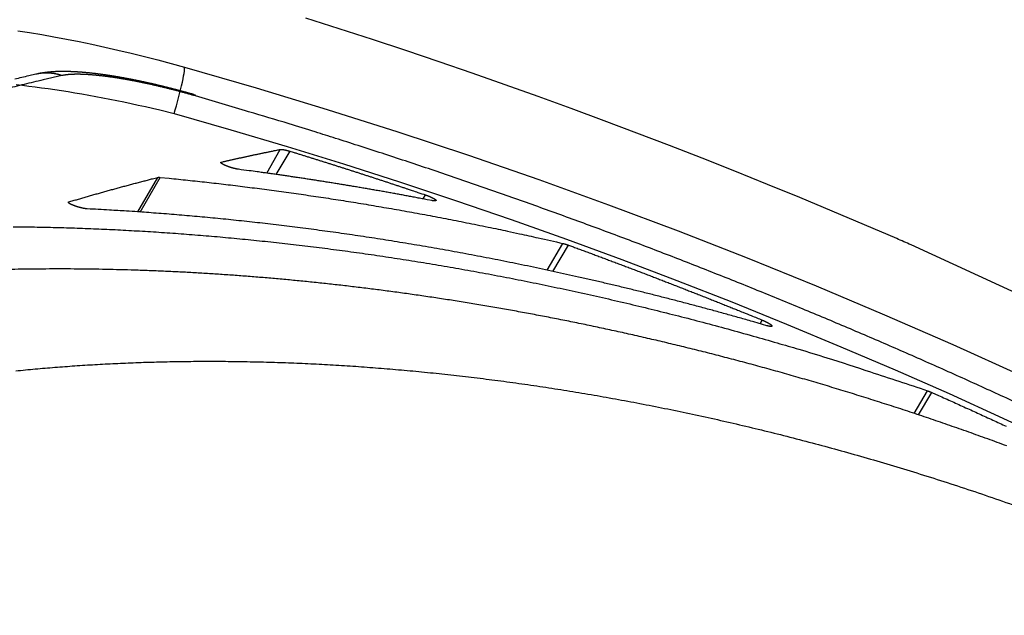
# Model space of a CAD drawing. Extents: x 403 to 503, y 484 to 637.
# Drawn here: x 419 to 423, y 523 to 525 of the extents above; entities that cross this region are included whole.
import ezdxf

# ---------------------------------------------------------------- set-up
doc = ezdxf.new("R2010")
doc.units = 0
doc.header["$MEASUREMENT"] = 0
for name, color, linetype in [('1', 4, 'Continuous'), ('204', 7, 'Continuous'), ('SPA', 2, 'Continuous')]:
    doc.layers.add(name, color=color, linetype=linetype)

# ---------------------------------------------------------------- blocks, each defined once
blk = doc.blocks.new('69')
at = {"layer": '204', "color": 4, "linetype": 'Continuous'}
for p, q in [((-3.0141, 4.8357), (-2.9632, 4.9246)), ((-2.9277, 4.9183), (-2.9795, 4.8309)), ((-3.1857, 4.8742), (-3.184, 4.8772)), ((-3.4974, 4.6901), (-3.4233, 4.8196)), ((-3.4898, 4.6896), (-3.4148, 4.8198)), ((-2.4266, 4.7387), (-2.4177, 4.7537)), ((-3.7586, 4.7249), (-3.7571, 4.7275)), ((-1.9615, 4.4713), (-1.9032, 4.5718)), ((-1.94, 4.4667), (-1.8817, 4.5652)), ((-1.1627, 4.27), (-1.1545, 4.2837)), ((-0.5844, 3.9331), (-0.5346, 4.0185)), ((-0.5683, 3.9278), (-0.5183, 4.012))]:
    blk.add_line(p, q, dxfattribs=at)
for points in [[(-3.2828, 5.1292), (-3.2866, 5.1303, 0.00024), (-3.2903, 5.1314, 0.000219), (-3.294, 5.1325, 0.000239), (-3.2978, 5.1335, 0.000306), (-3.3015, 5.1346, 0.00033), (-3.3053, 5.1356, 0.000315), (-3.309, 5.1367, 0.000311), (-3.3127, 5.1377, 0.000315), (-3.3165, 5.1388, 0.000315), (-3.3202, 5.1398, 0.000311), (-3.3239, 5.1408, 0.00031), (-3.3276, 5.1418, 0.000312), (-3.3314, 5.1429, 0.000314), (-3.3351, 5.1439, 0.000315), (-3.3388, 5.1449, 0.000316), (-3.3425, 5.1459, 0.000318), (-3.3462, 5.1469, 0.000319), (-3.35, 5.1478, 0.00032), (-3.3537, 5.1488, 0.000319), (-3.3574, 5.1498, 0.000317), (-3.3611, 5.1508, 0.000316), (-3.3648, 5.1517, 0.000315), (-3.3685, 5.1527, 0.000315), (-3.3722, 5.1536, 0.000317), (-3.3759, 5.1546, 0.000319), (-3.3796, 5.1555, 0.00032), (-3.3833, 5.1565, 0.000322), (-3.387, 5.1574, 0.000324), (-3.3906, 5.1583, 0.000325), (-3.3943, 5.1592, 0.000327), (-3.398, 5.1601, 0.000329), (-3.4017, 5.161, 0.000331), (-3.4053, 5.1619, 0.000332), (-3.409, 5.1628, 0.000334), (-3.4126, 5.1637, 0.000336), (-3.4163, 5.1646, 0.000337), (-3.4199, 5.1655, 0.000338), (-3.4236, 5.1663, 0.000338), (-3.4272, 5.1672, 0.000338), (-3.4308, 5.1681, 0.000338), (-3.4345, 5.1689, 0.000338), (-3.4381, 5.1697, 0.000339), (-3.4417, 5.1706, 0.000339), (-3.4453, 5.1714, 0.000339), (-3.4489, 5.1722, 0.00034), (-3.4525, 5.173, 0.000341), (-3.4561, 5.1738, 0.000343), (-3.4597, 5.1746, 0.000345), (-3.4633, 5.1754, 0.000347), (-3.4668, 5.1762, 0.000349), (-3.4704, 5.177, 0.000351), (-3.474, 5.1778, 0.000353), (-3.4775, 5.1785, 0.000355), (-3.4811, 5.1793, 0.000357), (-3.4846, 5.1801, 0.000359), (-3.4881, 5.1808, 0.000362), (-3.4917, 5.1816, 0.000364), (-3.4952, 5.1823, 0.000366), (-3.4987, 5.183, 0.000369), (-3.5022, 5.1837, 0.000371), (-3.5057, 5.1844, 0.000373), (-3.5092, 5.1851, 0.000376), (-3.5127, 5.1858, 0.000378), (-3.5161, 5.1865, 0.000381), (-3.5196, 5.1872, 0.000383), (-3.5231, 5.1879, 0.000385), (-3.5265, 5.1886, 0.000387), (-3.53, 5.1892, 0.000388), (-3.5334, 5.1899, 0.000389), (-3.5368, 5.1905, 0.000391), (-3.5402, 5.1912, 0.000393), (-3.5436, 5.1918, 0.000394), (-3.547, 5.1924, 0.000396), (-3.5504, 5.1931, 0.000398), (-3.5538, 5.1937, 0.0004), (-3.5572, 5.1943, 0.000401), (-3.5606, 5.1949, 0.000403), (-3.5639, 5.1955, 0.000405), (-3.5673, 5.1961, 0.000408), (-3.5706, 5.1966, 0.00041), (-3.5739, 5.1972, 0.000412), (-3.5773, 5.1978, 0.000414), (-3.5806, 5.1983, 0.000417), (-3.5839, 5.1989, 0.00042), (-3.5871, 5.1994, 0.000424), (-3.5904, 5.1999, 0.000428), (-3.5937, 5.2005, 0.000433), (-3.5969, 5.201, 0.000437), (-3.6002, 5.2015, 0.000441), (-3.6034, 5.202, 0.000445), (-3.6067, 5.2025, 0.00045), (-3.6099, 5.203, 0.000454), (-3.6131, 5.2035, 0.000459), (-3.6163, 5.2039, 0.000463), (-3.6195, 5.2044, 0.000468), (-3.6226, 5.2049, 0.000473), (-3.6258, 5.2053, 0.000477), (-3.629, 5.2057, 0.000482), (-3.6321, 5.2062, 0.000487), (-3.6352, 5.2066, 0.000492), (-3.6384, 5.207, 0.000497), (-3.6415, 5.2074, 0.000502), (-3.6446, 5.2078, 0.000507), (-3.6477, 5.2082, 0.000513), (-3.6508, 5.2086, 0.000518), (-3.6538, 5.209, 0.000523), (-3.6569, 5.2094, 0.000529), (-3.6599, 5.2097, 0.000534), (-3.663, 5.2101, 0.00054), (-3.666, 5.2104, 0.000546), (-3.669, 5.2108, 0.000552), (-3.672, 5.2111, 0.000557), (-3.675, 5.2114, 0.000563), (-3.678, 5.2117, 0.000569), (-3.681, 5.2121, 0.000576), (-3.6839, 5.2124, 0.000582), (-3.6869, 5.2126, 0.000588), (-3.6898, 5.2129, 0.000594), (-3.6927, 5.2132, 0.000601), (-3.6957, 5.2135, 0.000609), (-3.6986, 5.2137, 0.000617), (-3.7015, 5.214, 0.000626), (-3.7043, 5.2142, 0.000634), (-3.7072, 5.2145, 0.000643), (-3.7101, 5.2147, 0.000652), (-3.7129, 5.2149, 0.000661), (-3.7158, 5.2151, 0.000669), (-3.7186, 5.2153, 0.000678), (-3.7214, 5.2155, 0.000687), (-3.7242, 5.2157, 0.000696), (-3.727, 5.2159, 0.000705), (-3.7298, 5.216, 0.000714), (-3.7326, 5.2162, 0.000723), (-3.7354, 5.2163, 0.000732), (-3.7381, 5.2165, 0.00074), (-3.7409, 5.2166, 0.000749), (-3.7436, 5.2167, 0.000758), (-3.7463, 5.2168, 0.000767), (-3.7491, 5.2169, 0.000776), (-3.7518, 5.217, 0.000785), (-3.7545, 5.2171, 0.000794), (-3.7572, 5.2172, 0.000803), (-3.7598, 5.2173, 0.000812), (-3.7625, 5.2173, 0.000821), (-3.7652, 5.2174, 0.00083), (-3.7678, 5.2174, 0.000839), (-3.7705, 5.2174, 0.000848), (-3.7731, 5.2175, 0.000857), (-3.7758, 5.2175, 0.000865), (-3.7784, 5.2175, 0.000873), (-3.781, 5.2175, 0.00089), (-3.7836, 5.2175, 0.00092), (-3.7862, 5.2174, 0.000948), (-3.7888, 5.2174, 0.00098), (-3.7914, 5.2174, 0.001009), (-3.794, 5.2173, 0.001041), (-3.7965, 5.2172, 0.001069), (-3.7991, 5.2172, 0.001099), (-3.8017, 5.2171, 0.001127), (-3.8042, 5.217, 0.001156), (-3.8068, 5.2169, 0.001183), (-3.8093, 5.2168, 0.001211), (-3.8119, 5.2166, 0.001237), (-3.8144, 5.2165, 0.001264), (-3.817, 5.2163, 0.001288), (-3.8195, 5.2161, 0.001314), (-3.8221, 5.2159, 0.001337), (-3.8246, 5.2157, 0.001362), (-3.8271, 5.2155, 0.001383), (-3.8297, 5.2153, 0.001406), (-3.8322, 5.2151, 0.001425), (-3.8347, 5.2148, 0.001446), (-3.8373, 5.2145, 0.001465), (-3.8398, 5.2142, 0.001487), (-3.8424, 5.2139, 0.001499), (-3.8449, 5.2136, 0.001506), (-3.8474, 5.2133, 0.001535), (-3.85, 5.2129, 0.001584), (-3.8525, 5.2125, 0.001548), (-3.8551, 5.2122, 0.001452), (-3.8576, 5.2117, 0.001622), (-3.8602, 5.2113, 0.001961), (-3.8629, 5.2109, 0.001479), (-3.8653, 5.2104, 0.000475), (-3.8676, 5.21, 0.00213), (-3.8705, 5.2095, 0.003688), (-3.875, 5.2085, 0.001783), (-3.8809, 5.2073, 0.000935)], [(-3.7828, 5.202), (-3.7858, 5.203, 0.004345), (-3.7889, 5.2039, 0.00428), (-3.7919, 5.2048, 0.00427), (-3.795, 5.2057, 0.004332), (-3.7981, 5.2065, 0.004366), (-3.8012, 5.2072, 0.004393), (-3.8044, 5.2079, 0.004414), (-3.8076, 5.2086, 0.004448), (-3.8108, 5.2091, 0.004472), (-3.814, 5.2097, 0.004504), (-3.8173, 5.2101, 0.004524), (-3.8205, 5.2106, 0.004551), (-3.8238, 5.2109, 0.004576), (-3.8271, 5.2112, 0.004612), (-3.8304, 5.2114, 0.004619), (-3.8338, 5.2116, 0.004615), (-3.8371, 5.2117, 0.004674), (-3.8405, 5.2118, 0.004796), (-3.8438, 5.2118, 0.004672), (-3.8472, 5.2117, 0.004374), (-3.8505, 5.2115, 0.004854), (-3.8539, 5.2113, 0.005826), (-3.8574, 5.211, 0.004413), (-3.8607, 5.2107, 0.001477), (-3.8637, 5.2104, 0.006284), (-3.8675, 5.2098, 0.010866), (-3.8733, 5.2088, 0.005294), (-3.8809, 5.2073, 0.00279)], [(-3.8809, 5.2073), (-3.9075, 5.2011, 0.000639), (-3.934, 5.1949, 0.000643), (-3.9603, 5.1887, 0.000645)], [(-3.7828, 5.202), (-3.8539, 5.1857, 0.00171), (-3.9243, 5.169, 0.001738), (-3.9942, 5.1519, 0.001757)], [(-3.281, 5.1255), (-3.2875, 5.1274, 0.000569), (-3.294, 5.1292, 0.000571), (-3.3004, 5.1311, 0.000571), (-3.3069, 5.1329, 0.000571), (-3.3134, 5.1347, 0.000571), (-3.3198, 5.1365, 0.000572), (-3.3263, 5.1382, 0.000573), (-3.3327, 5.14, 0.000574), (-3.3392, 5.1417, 0.000576), (-3.3456, 5.1434, 0.000577), (-3.352, 5.1451, 0.000579), (-3.3584, 5.1468, 0.000581), (-3.3648, 5.1485, 0.000584), (-3.3712, 5.1501, 0.000586), (-3.3776, 5.1517, 0.000589), (-3.3839, 5.1533, 0.000593), (-3.3903, 5.1549, 0.000596), (-3.3966, 5.1564, 0.0006), (-3.4029, 5.158, 0.000604), (-3.4092, 5.1595, 0.000608), (-3.4155, 5.161, 0.000613), (-3.4217, 5.1624, 0.000617), (-3.428, 5.1639, 0.000623), (-3.4342, 5.1653, 0.000628), (-3.4404, 5.1667, 0.000634), (-3.4465, 5.1681, 0.000638), (-3.4527, 5.1695, 0.000643), (-3.4588, 5.1708, 0.000647), (-3.4649, 5.1721, 0.000652), (-3.4709, 5.1734, 0.000656), (-3.477, 5.1747, 0.000662), (-3.483, 5.176, 0.000667), (-3.489, 5.1772, 0.000674), (-3.4949, 5.1784, 0.00068), (-3.5008, 5.1796, 0.000687), (-3.5067, 5.1808, 0.000694), (-3.5126, 5.1819, 0.000701), (-3.5184, 5.183, 0.000709), (-3.5242, 5.1841, 0.000718), (-3.53, 5.1852, 0.000727), (-3.5357, 5.1862, 0.000736), (-3.5414, 5.1872, 0.000746), (-3.547, 5.1882, 0.000757), (-3.5526, 5.1892, 0.000768), (-3.5582, 5.1901, 0.00078), (-3.5637, 5.191, 0.000792), (-3.5692, 5.1919, 0.000805), (-3.5747, 5.1928, 0.000818), (-3.5801, 5.1937, 0.000833), (-3.5855, 5.1945, 0.000847), (-3.5908, 5.1953, 0.000861), (-3.5961, 5.196, 0.000874), (-3.6013, 5.1968, 0.000888), (-3.6065, 5.1975, 0.000903), (-3.6116, 5.1982, 0.000919), (-3.6167, 5.1989, 0.000935), (-3.6218, 5.1995, 0.000953), (-3.6268, 5.2001, 0.000971), (-3.6317, 5.2007, 0.00099), (-3.6366, 5.2013, 0.00101), (-3.6414, 5.2018, 0.001032), (-3.6462, 5.2023, 0.001054), (-3.651, 5.2028, 0.001079), (-3.6557, 5.2033, 0.001103), (-3.6603, 5.2037, 0.00113), (-3.6649, 5.2041, 0.001158), (-3.6694, 5.2045, 0.001188), (-3.6738, 5.2048, 0.001219), (-3.6782, 5.2052, 0.001253), (-3.6826, 5.2055, 0.001287), (-3.6869, 5.2057, 0.001325), (-3.6911, 5.206, 0.001364), (-3.6953, 5.2062, 0.001407), (-3.6994, 5.2064, 0.001451), (-3.7034, 5.2066, 0.001499), (-3.7074, 5.2067, 0.001548), (-3.7114, 5.2068, 0.001599), (-3.7152, 5.2069, 0.001648), (-3.719, 5.207, 0.001703), (-3.7227, 5.207, 0.00176), (-3.7264, 5.207, 0.001822), (-3.73, 5.207, 0.001885), (-3.7335, 5.2069, 0.001957), (-3.737, 5.2068, 0.002033), (-3.7404, 5.2067, 0.00211), (-3.7437, 5.2066, 0.002179), (-3.747, 5.2065, 0.002291), (-3.7502, 5.2063, 0.002437), (-3.7533, 5.2061, 0.002476), (-3.7563, 5.2058, 0.00241), (-3.7593, 5.2056, 0.002781), (-3.7622, 5.2053, 0.003495), (-3.7651, 5.2049, 0.002806), (-3.7678, 5.2046, 0.000987), (-3.7702, 5.2043, 0.0042), (-3.7731, 5.2038, 0.00802), (-3.7774, 5.2031, 0.004306), (-3.7828, 5.202, 0.002382)], [(-3.281, 5.1255), (-3.281, 5.1257, 0.003227), (-3.2811, 5.1259, 0.003378), (-3.2811, 5.1261, 0.003567), (-3.2811, 5.1263, 0.00379), (-3.2812, 5.1265, 0.004031), (-3.2812, 5.1267, 0.004281), (-3.2813, 5.1269, 0.004561), (-3.2813, 5.1271, 0.004861), (-3.2814, 5.1272, 0.005195), (-3.2814, 5.1274, 0.005551), (-3.2815, 5.1275, 0.005948), (-3.2815, 5.1277, 0.006368), (-3.2816, 5.1278, 0.006846), (-3.2816, 5.128, 0.007364), (-3.2817, 5.1281, 0.007909), (-3.2817, 5.1282, 0.008448), (-3.2818, 5.1283, 0.009184), (-3.2819, 5.1284, 0.010096), (-3.2819, 5.1285, 0.010572), (-3.282, 5.1286, 0.010555), (-3.2821, 5.1287, 0.012513), (-3.2822, 5.1288, 0.016153), (-3.2822, 5.1289, 0.013143), (-3.2823, 5.129, 0.004526), (-3.2824, 5.129, 0.020001), (-3.2825, 5.1291, 0.037978), (-3.2826, 5.1292, 0.019572), (-3.2828, 5.1292, 0.010492)], [(-0.1953, 3.9708, 0.001058), (-0.2786, 4.0092, 0.001058), (-0.362, 4.0473, 0.001059), (-0.4456, 4.085, 0.001059), (-0.5294, 4.1224, 0.001059), (-0.6133, 4.1594, 0.001059), (-0.6973, 4.196, 0.001059), (-0.7815, 4.2323, 0.001059), (-0.8659, 4.2682, 0.001059), (-0.9504, 4.3038, 0.001058), (-1.035, 4.339, 0.001057), (-1.1198, 4.3738, 0.001057), (-1.2047, 4.4083, 0.001056), (-1.2898, 4.4424, 0.001056), (-1.375, 4.4761, 0.001055), (-1.4603, 4.5095, 0.001055), (-1.5458, 4.5425, 0.001055), (-1.6314, 4.5752, 0.001054), (-1.7171, 4.6074, 0.001053), (-1.803, 4.6394, 0.001054), (-1.889, 4.6709, 0.001055), (-1.9752, 4.7021, 0.001052), (-2.0614, 4.7329, 0.001046), (-2.1477, 4.7633, 0.001055), (-2.2343, 4.7934, 0.001076), (-2.3211, 4.8232, 0.001045), (-2.4076, 4.8525, 0.000976), (-2.4938, 4.8813, 0.001077), (-2.5814, 4.9101, 0.001283), (-2.6713, 4.9391, 0.000974), (-2.7557, 4.9662, 0.000335), (-2.8321, 4.9904, 0.001373), (-2.9304, 5.0208, 0.002363), (-3.0821, 5.0664, 0.001156), (-3.281, 5.1255, 0.000613)], [(-3.184, 4.8772), (-3.1786, 4.8785, -0.000186), (-3.1732, 4.8797, -0.000186), (-3.1677, 4.881, -0.000186), (-3.1623, 4.8822, -0.000185), (-3.1569, 4.8834, -0.000185), (-3.1514, 4.8847, -0.000185), (-3.146, 4.8859, -0.000185), (-3.1405, 4.8871, -0.000185), (-3.1351, 4.8883, -0.000185), (-3.1296, 4.8895, -0.000185), (-3.1241, 4.8908, -0.000185), (-3.1187, 4.892, -0.000184), (-3.1132, 4.8932, -0.000184), (-3.1077, 4.8944, -0.000184), (-3.1022, 4.8956, -0.000184), (-3.0967, 4.8968, -0.000184), (-3.0912, 4.898, -0.000184), (-3.0857, 4.8992, -0.000184), (-3.0802, 4.9004, -0.000184), (-3.0747, 4.9015, -0.000183), (-3.0692, 4.9027, -0.000183), (-3.0636, 4.9039, -0.000183), (-3.0581, 4.9051, -0.000183), (-3.0526, 4.9063, -0.000183), (-3.047, 4.9074, -0.000183), (-3.0415, 4.9086, -0.000181), (-3.0359, 4.9098, -0.000183), (-3.0304, 4.9109, -0.000186), (-3.0248, 4.9121, -0.000181), (-3.0192, 4.9132, -0.000169), (-3.0137, 4.9144, -0.000186), (-3.0081, 4.9155, -0.000222), (-3.0023, 4.9167, -0.000168), (-2.9969, 4.9178, -0.000057), (-2.992, 4.9188, -0.000237), (-2.9857, 4.9201, -0.000408), (-2.976, 4.9221, -0.000199), (-2.9632, 4.9246, -0.000105)], [(-2.9632, 4.9246), (-2.963, 4.9247, -0.007335), (-2.9627, 4.9247, -0.006733), (-2.9624, 4.9248, -0.006145), (-2.962, 4.9248, -0.005624), (-2.9617, 4.9248, -0.005157), (-2.9614, 4.9248, -0.004763), (-2.961, 4.9249, -0.0044), (-2.9606, 4.9249, -0.004087), (-2.9602, 4.9249, -0.003799), (-2.9598, 4.9249, -0.003549), (-2.9594, 4.9249, -0.003318), (-2.959, 4.9249, -0.003116), (-2.9586, 4.9248, -0.002928), (-2.9581, 4.9248, -0.002764), (-2.9577, 4.9248, -0.002609), (-2.9572, 4.9248, -0.002473), (-2.9567, 4.9247, -0.002345), (-2.9562, 4.9247, -0.002232), (-2.9557, 4.9246, -0.002125), (-2.9552, 4.9246, -0.00203), (-2.9546, 4.9245, -0.001939), (-2.9541, 4.9244, -0.001859), (-2.9535, 4.9244, -0.001782), (-2.953, 4.9243, -0.001714), (-2.9524, 4.9242, -0.001649), (-2.9518, 4.9241, -0.001591), (-2.9512, 4.924, -0.001534), (-2.9506, 4.9239, -0.001483), (-2.95, 4.9238, -0.001435), (-2.9494, 4.9237, -0.001394), (-2.9487, 4.9236, -0.001348), (-2.9481, 4.9235, -0.00131), (-2.9474, 4.9233, -0.001274), (-2.9467, 4.9232, -0.001238), (-2.9461, 4.9231, -0.001204), (-2.9454, 4.9229, -0.001174), (-2.9447, 4.9228, -0.001145), (-2.944, 4.9226, -0.001119), (-2.9433, 4.9225, -0.001094), (-2.9426, 4.9223, -0.001071), (-2.9419, 4.9222, -0.001049), (-2.9412, 4.922, -0.001028), (-2.9405, 4.9218, -0.00101), (-2.9398, 4.9217, -0.000995), (-2.9391, 4.9215, -0.000976), (-2.9383, 4.9213, -0.000955), (-2.9376, 4.9211, -0.00095), (-2.9368, 4.9209, -0.000956), (-2.9361, 4.9207, -0.000917), (-2.9354, 4.9205, -0.000847), (-2.9346, 4.9203, -0.000925), (-2.9339, 4.9201, -0.001091), (-2.9331, 4.9199, -0.000819), (-2.9323, 4.9197, -0.000278), (-2.9317, 4.9195, -0.001146), (-2.9308, 4.9192, -0.00195), (-2.9295, 4.9188, -0.000943), (-2.9277, 4.9183, -0.000496)], [(-2.9277, 4.9183), (-2.9149, 4.9144, -0.000165), (-2.9022, 4.9104, -0.000165), (-2.8894, 4.9064, -0.000165), (-2.8766, 4.9025, -0.000165), (-2.8638, 4.8985, -0.000165), (-2.851, 4.8945, -0.000165), (-2.8382, 4.8905, -0.000165), (-2.8254, 4.8865, -0.000165), (-2.8127, 4.8825, -0.000165), (-2.7999, 4.8784, -0.000165), (-2.7871, 4.8744, -0.000165), (-2.7743, 4.8703, -0.000165), (-2.7616, 4.8663, -0.000165), (-2.7488, 4.8622, -0.000165), (-2.736, 4.8582, -0.000165), (-2.7233, 4.8541, -0.000165), (-2.7105, 4.85, -0.000165), (-2.6978, 4.8459, -0.000165), (-2.685, 4.8418, -0.000165), (-2.6722, 4.8377, -0.000165), (-2.6595, 4.8336, -0.000165), (-2.6467, 4.8294, -0.000165), (-2.634, 4.8253, -0.000165), (-2.6213, 4.8212, -0.000165), (-2.6085, 4.817, -0.000165), (-2.5958, 4.8128, -0.000164), (-2.5831, 4.8087, -0.000165), (-2.5703, 4.8045, -0.000169), (-2.5576, 4.8003, -0.000164), (-2.5449, 4.7961, -0.000153), (-2.5322, 4.7919, -0.000169), (-2.5194, 4.7877, -0.000201), (-2.5063, 4.7833, -0.000153), (-2.494, 4.7792, -0.000052), (-2.4828, 4.7755, -0.000216), (-2.4685, 4.7707, -0.000371), (-2.4465, 4.7633, -0.000181), (-2.4177, 4.7537, -0.000096)], [(-3.12, 4.85), (-3.1207, 4.8501, -0.002204), (-3.1215, 4.8503, -0.00212), (-3.1223, 4.8504, -0.002023), (-3.1231, 4.8505, -0.001926), (-3.124, 4.8506, -0.001839), (-3.1248, 4.8508, -0.001764), (-3.1257, 4.851, -0.001694), (-3.1266, 4.8511, -0.001631), (-3.1274, 4.8513, -0.001573), (-3.1283, 4.8515, -0.001521), (-3.1292, 4.8517, -0.001472), (-3.1302, 4.8519, -0.001428), (-3.1311, 4.8521, -0.001388), (-3.132, 4.8523, -0.001352), (-3.133, 4.8525, -0.001318), (-3.134, 4.8527, -0.001289), (-3.1349, 4.853, -0.001261), (-3.1359, 4.8532, -0.001237), (-3.1369, 4.8535, -0.001215), (-3.1379, 4.8537, -0.001195), (-3.1389, 4.854, -0.001177), (-3.1399, 4.8543, -0.001162), (-3.1409, 4.8545, -0.001148), (-3.1419, 4.8548, -0.001137), (-3.143, 4.8551, -0.001127), (-3.144, 4.8554, -0.001119), (-3.145, 4.8557, -0.001112), (-3.1461, 4.856, -0.001108), (-3.1471, 4.8563, -0.001104), (-3.1481, 4.8567, -0.001105), (-3.1492, 4.857, -0.001102), (-3.1502, 4.8573, -0.001104), (-3.1513, 4.8576, -0.001109), (-3.1523, 4.858, -0.001108), (-3.1533, 4.8583, -0.001111), (-3.1543, 4.8587, -0.001116), (-3.1554, 4.859, -0.001124), (-3.1564, 4.8594, -0.001132), (-3.1574, 4.8597, -0.001142), (-3.1584, 4.8601, -0.001154), (-3.1593, 4.8604, -0.001169), (-3.1603, 4.8608, -0.001185), (-3.1613, 4.8612, -0.001204), (-3.1622, 4.8615, -0.001225), (-3.1632, 4.8619, -0.001248), (-3.1641, 4.8622, -0.001274), (-3.165, 4.8626, -0.001303), (-3.166, 4.863, -0.001335), (-3.1668, 4.8634, -0.00137), (-3.1677, 4.8637, -0.001408), (-3.1686, 4.8641, -0.001451), (-3.1695, 4.8645, -0.001497), (-3.1703, 4.8648, -0.001549), (-3.1711, 4.8652, -0.001605), (-3.172, 4.8656, -0.001667), (-3.1728, 4.8659, -0.001733), (-3.1735, 4.8663, -0.001809), (-3.1743, 4.8667, -0.001891), (-3.175, 4.867, -0.00198), (-3.1758, 4.8674, -0.002082), (-3.1765, 4.8678, -0.002193), (-3.1772, 4.8681, -0.002311), (-3.1778, 4.8685, -0.002449), (-3.1785, 4.8688, -0.002587), (-3.1791, 4.8692, -0.00275), (-3.1797, 4.8695, -0.002929), (-3.1803, 4.8698, -0.003138), (-3.1808, 4.8702, -0.003364), (-3.1813, 4.8705, -0.003631), (-3.1818, 4.8708, -0.003925), (-3.1823, 4.8712, -0.004274), (-3.1827, 4.8715, -0.004661), (-3.1832, 4.8718, -0.005125), (-3.1836, 4.8721, -0.005648), (-3.1839, 4.8724, -0.006279), (-3.1843, 4.8727, -0.006998), (-3.1846, 4.8729, -0.007882), (-3.1849, 4.8732, -0.008913), (-3.1851, 4.8735, -0.010146), (-3.1854, 4.8738, -0.011577), (-3.1856, 4.874, -0.013409), (-3.1858, 4.8743, -0.015447), (-3.1859, 4.8745, -0.01803), (-3.186, 4.8747, -0.021018), (-3.1861, 4.875, -0.024539), (-3.1862, 4.8752, -0.028136), (-3.1862, 4.8754, -0.032453), (-3.1862, 4.8756, -0.036813), (-3.1862, 4.8758, -0.038488), (-3.1861, 4.8759, -0.036822), (-3.186, 4.8761, -0.039825), (-3.1859, 4.8763, -0.044073), (-3.1858, 4.8764, -0.029459), (-3.1856, 4.8766, -0.009251), (-3.1855, 4.8767, -0.035548), (-3.1852, 4.8768, -0.045628), (-3.1847, 4.877, -0.017049), (-3.184, 4.8772, -0.007999)], [(-2.3937, 4.7324), (-2.4125, 4.736, 0.000388), (-2.4313, 4.7396, 0.000391), (-2.45, 4.7431, 0.000392), (-2.4687, 4.7466, 0.00039), (-2.4874, 4.7501, 0.00039), (-2.506, 4.7536, 0.00039), (-2.5246, 4.757, 0.000389), (-2.5432, 4.7603, 0.000389), (-2.5617, 4.7637, 0.000389), (-2.5802, 4.767, 0.000388), (-2.5987, 4.7702, 0.000388), (-2.6171, 4.7735, 0.000387), (-2.6355, 4.7766, 0.000387), (-2.6539, 4.7798, 0.000387), (-2.6723, 4.7829, 0.000386), (-2.6906, 4.786, 0.000386), (-2.7088, 4.7891, 0.000386), (-2.7271, 4.7921, 0.000385), (-2.7453, 4.7951, 0.000385), (-2.7635, 4.798, 0.000384), (-2.7816, 4.8009, 0.000384), (-2.7997, 4.8038, 0.000383), (-2.8178, 4.8067, 0.000383), (-2.8358, 4.8095, 0.000384), (-2.8538, 4.8123, 0.000382), (-2.8718, 4.815, 0.00038), (-2.8898, 4.8177, 0.000382), (-2.9077, 4.8204, 0.000389), (-2.9256, 4.8231, 0.000378), (-2.9434, 4.8257, 0.000353), (-2.9611, 4.8282, 0.000389), (-2.979, 4.8308, 0.000461), (-2.9973, 4.8334, 0.000352), (-3.0144, 4.8358, 0.000125), (-3.0299, 4.838, 0.000492), (-3.0497, 4.8407, 0.000845), (-3.0802, 4.8448, 0.000416), (-3.12, 4.85, 0.000222)], [(-3.7571, 4.7275), (-3.7489, 4.73, -0.000254), (-3.7408, 4.7324, -0.000254), (-3.7326, 4.7348, -0.000253), (-3.7244, 4.7372, -0.000253), (-3.7163, 4.7396, -0.000253), (-3.7081, 4.742, -0.000252), (-3.6999, 4.7444, -0.000252), (-3.6916, 4.7467, -0.000252), (-3.6834, 4.7491, -0.000251), (-3.6752, 4.7515, -0.000251), (-3.6669, 4.7538, -0.000251), (-3.6587, 4.7562, -0.000251), (-3.6504, 4.7585, -0.00025), (-3.6421, 4.7609, -0.00025), (-3.6339, 4.7632, -0.00025), (-3.6256, 4.7655, -0.000249), (-3.6173, 4.7679, -0.000249), (-3.6089, 4.7702, -0.000249), (-3.6006, 4.7725, -0.000249), (-3.5923, 4.7748, -0.000248), (-3.5839, 4.7771, -0.000248), (-3.5756, 4.7794, -0.000248), (-3.5672, 4.7817, -0.000247), (-3.5588, 4.784, -0.000248), (-3.5504, 4.7862, -0.000247), (-3.542, 4.7885, -0.000245), (-3.5336, 4.7908, -0.000247), (-3.5252, 4.793, -0.000252), (-3.5167, 4.7953, -0.000244), (-3.5083, 4.7975, -0.000228), (-3.4999, 4.7997, -0.000251), (-3.4914, 4.802, -0.000299), (-3.4827, 4.8043, -0.000226), (-3.4744, 4.8064, -0.000077), (-3.467, 4.8084, -0.000319), (-3.4574, 4.8109, -0.000548), (-3.4427, 4.8147, -0.000267), (-3.4233, 4.8196, -0.000141)], [(-3.4233, 4.8196), (-3.4232, 4.8197, -0.004387), (-3.4231, 4.8197, -0.004176), (-3.4229, 4.8197, -0.003962), (-3.4228, 4.8198, -0.003762), (-3.4226, 4.8198, -0.003573), (-3.4224, 4.8198, -0.003404), (-3.4223, 4.8198, -0.00324), (-3.4221, 4.8199, -0.003093), (-3.422, 4.8199, -0.00295), (-3.4218, 4.8199, -0.002822), (-3.4216, 4.8199, -0.002697), (-3.4214, 4.8199, -0.002585), (-3.4212, 4.8199, -0.002476), (-3.421, 4.82, -0.002377), (-3.4209, 4.82, -0.00228), (-3.4207, 4.82, -0.002193), (-3.4205, 4.82, -0.002108), (-3.4202, 4.82, -0.002031), (-3.42, 4.82, -0.001955), (-3.4198, 4.82, -0.001887), (-3.4196, 4.82, -0.00182), (-3.4194, 4.82, -0.001757), (-3.4192, 4.82, -0.001699), (-3.4189, 4.82, -0.001647), (-3.4187, 4.82, -0.001589), (-3.4185, 4.82, -0.001531), (-3.4182, 4.82, -0.001496), (-3.418, 4.82, -0.00148), (-3.4177, 4.82, -0.001394), (-3.4175, 4.82, -0.001266), (-3.4172, 4.8199, -0.001359), (-3.417, 4.8199, -0.001571), (-3.4167, 4.8199, -0.001154), (-3.4165, 4.8199, -0.000389), (-3.4162, 4.8199, -0.001579), (-3.4159, 4.8199, -0.002583), (-3.4155, 4.8198, -0.001209), (-3.4148, 4.8198, -0.000628)], [(-3.4148, 4.8198), (-3.38, 4.8164, -0.000797), (-3.345, 4.8128, -0.000785), (-3.3099, 4.8092, -0.000781), (-3.2746, 4.8054, -0.000788), (-3.2391, 4.8015, -0.000791), (-3.2035, 4.7975, -0.000793), (-3.1678, 4.7933, -0.000794), (-3.1319, 4.789, -0.000797), (-3.0958, 4.7845, -0.000799), (-3.0596, 4.7799, -0.000802), (-3.0232, 4.7752, -0.000803), (-2.9867, 4.7704, -0.000806), (-2.95, 4.7654, -0.000807), (-2.9131, 4.7602, -0.00081), (-2.8762, 4.7549, -0.000811), (-2.839, 4.7495, -0.000814), (-2.8017, 4.7439, -0.000815), (-2.7643, 4.7382, -0.000818), (-2.7267, 4.7323, -0.000819), (-2.6889, 4.7263, -0.000821), (-2.6511, 4.7201, -0.000822), (-2.613, 4.7137, -0.000824), (-2.5748, 4.7072, -0.000826), (-2.5365, 4.7006, -0.00083), (-2.498, 4.6938, -0.000829), (-2.4594, 4.6868, -0.000826), (-2.4206, 4.6797, -0.000834), (-2.3817, 4.6724, -0.000855), (-2.3425, 4.6649, -0.00083), (-2.3034, 4.6573, -0.000774), (-2.2643, 4.6496, -0.00086), (-2.2245, 4.6416, -0.001033), (-2.1835, 4.6332, -0.000777), (-2.145, 4.6252, -0.000251), (-2.1101, 4.6179, -0.001113), (-2.065, 4.6081, -0.00192), (-1.9951, 4.5925, -0.000927), (-1.9032, 4.5718, -0.000486)], [(-2.4177, 4.7537), (-2.4167, 4.7533, -0.001058), (-2.4158, 4.753, -0.00106), (-2.4148, 4.7527, -0.001059), (-2.4139, 4.7523, -0.001057), (-2.4129, 4.752, -0.001058), (-2.412, 4.7516, -0.00106), (-2.411, 4.7513, -0.001064), (-2.4101, 4.751, -0.001069), (-2.4092, 4.7506, -0.001076), (-2.4082, 4.7502, -0.001085), (-2.4073, 4.7499, -0.001094), (-2.4064, 4.7495, -0.001105), (-2.4055, 4.7492, -0.001119), (-2.4046, 4.7488, -0.001137), (-2.4037, 4.7484, -0.001148), (-2.4028, 4.7481, -0.001158), (-2.4019, 4.7477, -0.001176), (-2.401, 4.7473, -0.001192), (-2.4002, 4.747, -0.001213), (-2.3993, 4.7466, -0.001235), (-2.3985, 4.7462, -0.00126), (-2.3977, 4.7458, -0.001286), (-2.3969, 4.7455, -0.001317), (-2.3961, 4.7451, -0.001348), (-2.3953, 4.7447, -0.001385), (-2.3946, 4.7444, -0.001422), (-2.3938, 4.744, -0.001465), (-2.3931, 4.7437, -0.001509), (-2.3923, 4.7433, -0.001561), (-2.3916, 4.7429, -0.001614), (-2.3909, 4.7426, -0.001675), (-2.3903, 4.7422, -0.001738), (-2.3896, 4.7419, -0.001811), (-2.389, 4.7415, -0.001888), (-2.3883, 4.7412, -0.001975), (-2.3877, 4.7408, -0.002068), (-2.3871, 4.7405, -0.002174), (-2.3866, 4.7402, -0.002287), (-2.386, 4.7398, -0.002416), (-2.3855, 4.7395, -0.002555), (-2.3849, 4.7392, -0.002714), (-2.3844, 4.7389, -0.002887), (-2.384, 4.7385, -0.003085), (-2.3835, 4.7382, -0.003302), (-2.3831, 4.7379, -0.003553), (-2.3826, 4.7376, -0.003829), (-2.3822, 4.7373, -0.004151), (-2.3818, 4.737, -0.004507), (-2.3815, 4.7367, -0.004928), (-2.3811, 4.7364, -0.005397), (-2.3808, 4.7362, -0.005956), (-2.3805, 4.7359, -0.006586), (-2.3802, 4.7356, -0.007344), (-2.38, 4.7353, -0.008208), (-2.3797, 4.7351, -0.009254), (-2.3795, 4.7348, -0.010453), (-2.3794, 4.7346, -0.011928), (-2.3792, 4.7343, -0.013635), (-2.379, 4.7341, -0.015737), (-2.3789, 4.7339, -0.018361), (-2.3788, 4.7337, -0.021498), (-2.3788, 4.7335, -0.024616), (-2.3787, 4.7333, -0.02815), (-2.3787, 4.7331, -0.031576), (-2.3787, 4.7329, -0.034674), (-2.3788, 4.7327, -0.036644), (-2.3788, 4.7325, -0.037246), (-2.3789, 4.7324, -0.03628), (-2.379, 4.7322, -0.033907), (-2.3792, 4.7321, -0.030787), (-2.3793, 4.732, -0.0272), (-2.3795, 4.7318, -0.023819), (-2.3797, 4.7317, -0.020584), (-2.38, 4.7316, -0.017861), (-2.3802, 4.7315, -0.015434), (-2.3805, 4.7314, -0.01347), (-2.3808, 4.7314, -0.011726), (-2.3812, 4.7313, -0.010338), (-2.3815, 4.7313, -0.009095), (-2.3819, 4.7312, -0.008085), (-2.3823, 4.7312, -0.007214), (-2.3827, 4.7312, -0.00648), (-2.3832, 4.7311, -0.005841), (-2.3836, 4.7311, -0.005322), (-2.3841, 4.7311, -0.004836), (-2.3846, 4.7312, -0.004413), (-2.3852, 4.7312, -0.004092), (-2.3857, 4.7312, -0.003861), (-2.3863, 4.7313, -0.003475), (-2.3869, 4.7313, -0.003036), (-2.3875, 4.7314, -0.003137), (-2.3881, 4.7314, -0.003484), (-2.3888, 4.7315, -0.002466), (-2.3894, 4.7316, -0.000814), (-2.39, 4.7317, -0.003256), (-2.3908, 4.7318, -0.005067), (-2.3921, 4.732, -0.002274), (-2.3937, 4.7324, -0.001158)], [(-3.6879, 4.7015), (-3.6886, 4.7015, -0.003242), (-3.6893, 4.7016, -0.00306), (-3.6901, 4.7016, -0.002864), (-3.6909, 4.7017, -0.002677), (-3.6917, 4.7018, -0.002512), (-3.6925, 4.7019, -0.002372), (-3.6933, 4.702, -0.002243), (-3.6942, 4.7021, -0.002128), (-3.695, 4.7022, -0.002023), (-3.6959, 4.7023, -0.001931), (-3.6968, 4.7025, -0.001846), (-3.6977, 4.7026, -0.001771), (-3.6987, 4.7028, -0.001701), (-3.6996, 4.7029, -0.00164), (-3.7006, 4.7031, -0.001582), (-3.7016, 4.7033, -0.001531), (-3.7026, 4.7035, -0.001485), (-3.7036, 4.7037, -0.001444), (-3.7046, 4.7039, -0.001404), (-3.7056, 4.7041, -0.001371), (-3.7067, 4.7044, -0.001335), (-3.7077, 4.7046, -0.001303), (-3.7088, 4.7048, -0.001278), (-3.7099, 4.7051, -0.001253), (-3.7109, 4.7053, -0.001231), (-3.712, 4.7056, -0.001212), (-3.7131, 4.7059, -0.001196), (-3.7142, 4.7062, -0.001181), (-3.7153, 4.7064, -0.001168), (-3.7163, 4.7067, -0.001158), (-3.7174, 4.707, -0.001149), (-3.7185, 4.7073, -0.001143), (-3.7196, 4.7076, -0.001138), (-3.7207, 4.7079, -0.001135), (-3.7218, 4.7083, -0.001135), (-3.7229, 4.7086, -0.001136), (-3.7239, 4.7089, -0.001138), (-3.725, 4.7092, -0.001143), (-3.7261, 4.7096, -0.00115), (-3.7272, 4.7099, -0.001159), (-3.7282, 4.7102, -0.001169), (-3.7293, 4.7106, -0.001182), (-3.7303, 4.7109, -0.001197), (-3.7314, 4.7113, -0.001215), (-3.7324, 4.7117, -0.001232), (-3.7335, 4.712, -0.001255), (-3.7345, 4.7124, -0.001276), (-3.7355, 4.7127, -0.001299), (-3.7365, 4.7131, -0.001328), (-3.7375, 4.7135, -0.001355), (-3.7384, 4.7138, -0.001387), (-3.7394, 4.7142, -0.001422), (-3.7403, 4.7146, -0.001463), (-3.7412, 4.7149, -0.001505), (-3.7421, 4.7153, -0.001555), (-3.743, 4.7156, -0.001606), (-3.7438, 4.716, -0.001666), (-3.7447, 4.7164, -0.001729), (-3.7455, 4.7167, -0.001802), (-3.7463, 4.7171, -0.001879), (-3.7471, 4.7174, -0.001967), (-3.7479, 4.7178, -0.002062), (-3.7486, 4.7182, -0.002171), (-3.7493, 4.7185, -0.002289), (-3.75, 4.7189, -0.002424), (-3.7507, 4.7192, -0.002571), (-3.7514, 4.7195, -0.00274), (-3.752, 4.7199, -0.002926), (-3.7526, 4.7202, -0.003141), (-3.7532, 4.7205, -0.003379), (-3.7537, 4.7209, -0.003656), (-3.7543, 4.7212, -0.003965), (-3.7548, 4.7215, -0.00433), (-3.7552, 4.7218, -0.004741), (-3.7557, 4.7221, -0.005229), (-3.7561, 4.7225, -0.005781), (-3.7565, 4.7228, -0.006457), (-3.7569, 4.7231, -0.007239), (-3.7572, 4.7233, -0.00817), (-3.7575, 4.7236, -0.009318), (-3.7578, 4.7239, -0.010763), (-3.7581, 4.7242, -0.012325), (-3.7583, 4.7244, -0.014343), (-3.7585, 4.7247, -0.016736), (-3.7586, 4.7249, -0.019678), (-3.7587, 4.7252, -0.022913), (-3.7588, 4.7254, -0.027187), (-3.7589, 4.7256, -0.032175), (-3.7589, 4.7258, -0.035742), (-3.7589, 4.726, -0.036528), (-3.7588, 4.7262, -0.042436), (-3.7588, 4.7264, -0.05053), (-3.7587, 4.7266, -0.035707), (-3.7585, 4.7267, -0.011409), (-3.7584, 4.7269, -0.044433), (-3.7582, 4.7271, -0.057536), (-3.7577, 4.7273, -0.021142), (-3.7571, 4.7275, -0.009813)], [(-1.137, 4.2626), (-1.1855, 4.2766, 0.001026), (-1.2338, 4.2904, 0.001043), (-1.2819, 4.3039, 0.001048), (-1.3298, 4.3171, 0.001039), (-1.3775, 4.3301, 0.001036), (-1.425, 4.3427, 0.001034), (-1.4723, 4.3552, 0.001033), (-1.5195, 4.3673, 0.001028), (-1.5664, 4.3792, 0.001027), (-1.6131, 4.3909, 0.001023), (-1.6596, 4.4023, 0.001021), (-1.7059, 4.4134, 0.001017), (-1.752, 4.4243, 0.001015), (-1.7979, 4.435, 0.001011), (-1.8436, 4.4454, 0.001009), (-1.8891, 4.4555, 0.001005), (-1.9343, 4.4655, 0.001003), (-1.9794, 4.4752, 0.000998), (-2.0242, 4.4846, 0.000996), (-2.0688, 4.4938, 0.000992), (-2.1132, 4.5028, 0.00099), (-2.1574, 4.5116, 0.000985), (-2.2014, 4.5201, 0.000983), (-2.2452, 4.5285, 0.000977), (-2.2887, 4.5366, 0.000975), (-2.3321, 4.5445, 0.000973), (-2.3753, 4.5522, 0.000972), (-2.4183, 4.5597, 0.000969), (-2.4611, 4.5669, 0.000969), (-2.5037, 4.574, 0.000966), (-2.5461, 4.5809, 0.000965), (-2.5883, 4.5876, 0.000962), (-2.6303, 4.594, 0.000961), (-2.6722, 4.6003, 0.000958), (-2.7138, 4.6064, 0.000957), (-2.7552, 4.6123, 0.000955), (-2.7964, 4.618, 0.000953), (-2.8374, 4.6235, 0.00095), (-2.8783, 4.6289, 0.000949), (-2.9189, 4.634, 0.000946), (-2.9593, 4.639, 0.000945), (-2.9995, 4.6438, 0.000941), (-3.0395, 4.6484, 0.000941), (-3.0793, 4.6528, 0.000939), (-3.119, 4.6571, 0.000936), (-3.1583, 4.6612, 0.000927), (-3.1975, 4.6651, 0.000933), (-3.2365, 4.6688, 0.000947), (-3.2754, 4.6724, 0.000921), (-3.3139, 4.6758, 0.000861), (-3.3519, 4.6791, 0.000942), (-3.3904, 4.6822, 0.00111), (-3.4295, 4.6852, 0.000853), (-3.466, 4.6879, 0.000317), (-3.499, 4.6903, 0.001177), (-3.5408, 4.693, 0.002013), (-3.6047, 4.6968, 0.001001), (-3.6879, 4.7015, 0.000539)], [(-3.9654, 4.6345, -0.002145), (-3.8861, 4.6335, -0.002105), (-3.8061, 4.6317, -0.002085), (-3.7256, 4.6293, -0.002091), (-3.6446, 4.6262, -0.002087), (-3.563, 4.6223, -0.002082), (-3.4809, 4.6178, -0.002075), (-3.3983, 4.6125, -0.002074), (-3.3152, 4.6065, -0.002069), (-3.2316, 4.5998, -0.002068), (-3.1475, 4.5923, -0.002063), (-3.063, 4.584, -0.002063), (-2.978, 4.5751, -0.002059), (-2.8925, 4.5653, -0.002059), (-2.8065, 4.5548, -0.002056), (-2.7201, 4.5435, -0.002057), (-2.6333, 4.5314, -0.002054), (-2.546, 4.5185, -0.002055), (-2.4584, 4.5048, -0.002053), (-2.3703, 4.4903, -0.002055), (-2.2818, 4.475, -0.002052), (-2.1929, 4.4589, -0.002053), (-2.1036, 4.4419, -0.002053), (-2.014, 4.4241, -0.00206), (-1.9239, 4.4054, -0.002053), (-1.8335, 4.3859, -0.002042), (-1.7428, 4.3655, -0.00206), (-1.6517, 4.3442, -0.002108), (-1.5601, 4.322, -0.002043), (-1.4685, 4.2991, -0.001903), (-1.3772, 4.2754, -0.002112), (-1.284, 4.2503, -0.002538), (-1.1884, 4.2236, -0.001903), (-1.0983, 4.198, -0.000608), (-1.0168, 4.1744, -0.002729), (-0.9115, 4.1419, -0.004702), (-0.7485, 4.0892, -0.002263), (-0.5346, 4.0185, -0.001183)], [(-1.9032, 4.5718), (-1.9027, 4.5717, -0.001028), (-1.9023, 4.5716, -0.00101), (-1.9018, 4.5715, -0.000989), (-1.9013, 4.5713, -0.000967), (-1.9008, 4.5712, -0.000946), (-1.9003, 4.5711, -0.000927), (-1.8998, 4.5709, -0.000909), (-1.8993, 4.5708, -0.000891), (-1.8988, 4.5707, -0.000875), (-1.8982, 4.5705, -0.000859), (-1.8977, 4.5704, -0.000844), (-1.8972, 4.5703, -0.00083), (-1.8967, 4.5701, -0.000817), (-1.8961, 4.57, -0.000804), (-1.8956, 4.5698, -0.000792), (-1.8951, 4.5697, -0.000781), (-1.8945, 4.5695, -0.00077), (-1.894, 4.5693, -0.00076), (-1.8935, 4.5692, -0.000751), (-1.8929, 4.569, -0.000742), (-1.8924, 4.5688, -0.000733), (-1.8918, 4.5687, -0.000725), (-1.8913, 4.5685, -0.000718), (-1.8907, 4.5683, -0.000712), (-1.8902, 4.5681, -0.000704), (-1.8896, 4.568, -0.000693), (-1.8891, 4.5678, -0.000694), (-1.8885, 4.5676, -0.000702), (-1.8879, 4.5674, -0.000677), (-1.8874, 4.5672, -0.000628), (-1.8868, 4.567, -0.00069), (-1.8862, 4.5668, -0.000817), (-1.8856, 4.5666, -0.000616), (-1.8851, 4.5664, -0.000209), (-1.8846, 4.5663, -0.000866), (-1.884, 4.566, -0.00148), (-1.883, 4.5657, -0.000718), (-1.8817, 4.5652, -0.000379)], [(-1.8817, 4.5652), (-1.8634, 4.5585, -0.000226), (-1.8451, 4.5518, -0.000226), (-1.8268, 4.545, -0.000226), (-1.8085, 4.5383, -0.000226), (-1.7902, 4.5315, -0.000226), (-1.772, 4.5247, -0.000226), (-1.7537, 4.5179, -0.000226), (-1.7355, 4.511, -0.000226), (-1.7172, 4.5042, -0.000226), (-1.699, 4.4973, -0.000226), (-1.6807, 4.4905, -0.000226), (-1.6625, 4.4836, -0.000226), (-1.6443, 4.4766, -0.000226), (-1.6261, 4.4697, -0.000226), (-1.6078, 4.4628, -0.000226), (-1.5896, 4.4558, -0.000226), (-1.5714, 4.4488, -0.000226), (-1.5532, 4.4418, -0.000226), (-1.5351, 4.4348, -0.000226), (-1.5169, 4.4278, -0.000226), (-1.4987, 4.4207, -0.000226), (-1.4805, 4.4137, -0.000226), (-1.4624, 4.4066, -0.000226), (-1.4442, 4.3995, -0.000227), (-1.4261, 4.3924, -0.000226), (-1.4079, 4.3853, -0.000225), (-1.3898, 4.3781, -0.000227), (-1.3717, 4.371, -0.000231), (-1.3535, 4.3638, -0.000225), (-1.3354, 4.3566, -0.00021), (-1.3174, 4.3494, -0.000232), (-1.2992, 4.3421, -0.000276), (-1.2805, 4.3347, -0.00021), (-1.263, 4.3276, -0.000072), (-1.2471, 4.3213, -0.000296), (-1.2268, 4.3131, -0.000509), (-1.1955, 4.3004, -0.000249), (-1.1545, 4.2837, -0.000132)], [(-0.2368, 3.8111, 0.001655), (-0.3083, 3.8372, 0.00165), (-0.3795, 3.8627, 0.001641), (-0.4503, 3.8876, 0.001637), (-0.5208, 3.9118, 0.001628), (-0.5909, 3.9353, 0.001624), (-0.6607, 3.9582, 0.001615), (-0.73, 3.9805, 0.001612), (-0.799, 4.0022, 0.001604), (-0.8675, 4.0233, 0.0016), (-0.9356, 4.0437, 0.001588), (-1.0033, 4.0636, 0.001582), (-1.0706, 4.0829, 0.001572), (-1.1374, 4.1016, 0.001567), (-1.2038, 4.1197, 0.001557), (-1.2698, 4.1373, 0.001552), (-1.3353, 4.1543, 0.001542), (-1.4003, 4.1707, 0.001537), (-1.4649, 4.1867, 0.001526), (-1.529, 4.202, 0.001521), (-1.5926, 4.2169, 0.00151), (-1.6558, 4.2312, 0.001505), (-1.7184, 4.2451, 0.001494), (-1.7806, 4.2584, 0.001488), (-1.8422, 4.2713, 0.001478), (-1.9034, 4.2836, 0.001471), (-1.9641, 4.2955, 0.001457), (-2.0242, 4.307, 0.001459), (-2.084, 4.318, 0.001457), (-2.1436, 4.3286, 0.001453), (-2.2031, 4.3388, 0.001455), (-2.2623, 4.3486, 0.001457), (-2.3213, 4.358, 0.001456), (-2.3801, 4.3671, 0.001456), (-2.4388, 4.3757, 0.001456), (-2.4972, 4.384, 0.001458), (-2.5554, 4.3919, 0.001457), (-2.6134, 4.3995, 0.001458), (-2.6712, 4.4066, 0.001458), (-2.7287, 4.4134, 0.00146), (-2.786, 4.4198, 0.001459), (-2.8432, 4.4259, 0.001461), (-2.9, 4.4316, 0.001461), (-2.9567, 4.4369, 0.001463), (-3.0131, 4.4419, 0.001463), (-3.0693, 4.4465, 0.001466), (-3.1253, 4.4508, 0.001466), (-3.181, 4.4547, 0.001469), (-3.2365, 4.4583, 0.001469), (-3.2917, 4.4616, 0.001472), (-3.3467, 4.4645, 0.001473), (-3.4014, 4.467, 0.001476), (-3.4559, 4.4693, 0.001476), (-3.5101, 4.4711, 0.00148), (-3.5641, 4.4727, 0.001484), (-3.6178, 4.4739, 0.001484), (-3.6712, 4.4748, 0.001477), (-3.7243, 4.4754, 0.001493), (-3.7773, 4.4757, 0.001524), (-3.83, 4.4756, 0.001487), (-3.8823, 4.4753, 0.001394), (-3.9339, 4.4746, 0.001536), (-3.9861, 4.4736, 0.001827)], [(-1.1545, 4.2837), (-1.1536, 4.2833, -0.001124), (-1.1526, 4.2829, -0.001131), (-1.1517, 4.2825, -0.001132), (-1.1507, 4.2821, -0.001129), (-1.1497, 4.2817, -0.00113), (-1.1488, 4.2813, -0.001132), (-1.1478, 4.2809, -0.001137), (-1.1469, 4.2804, -0.001142), (-1.146, 4.28, -0.00115), (-1.1451, 4.2796, -0.001159), (-1.1441, 4.2792, -0.001171), (-1.1432, 4.2787, -0.001184), (-1.1423, 4.2783, -0.001199), (-1.1414, 4.2779, -0.001216), (-1.1405, 4.2775, -0.001235), (-1.1397, 4.277, -0.001257), (-1.1388, 4.2766, -0.001281), (-1.1379, 4.2762, -0.001307), (-1.1371, 4.2757, -0.001337), (-1.1363, 4.2753, -0.001369), (-1.1354, 4.2749, -0.001405), (-1.1346, 4.2744, -0.001443), (-1.1338, 4.274, -0.001486), (-1.1331, 4.2736, -0.001533), (-1.1323, 4.2731, -0.001584), (-1.1315, 4.2727, -0.001639), (-1.1308, 4.2723, -0.001701), (-1.13, 4.2718, -0.001771), (-1.1293, 4.2714, -0.001839), (-1.1286, 4.271, -0.001917), (-1.128, 4.2706, -0.002011), (-1.1273, 4.2702, -0.002096), (-1.1267, 4.2698, -0.002197), (-1.1261, 4.2694, -0.002306), (-1.1255, 4.269, -0.002432), (-1.1249, 4.2686, -0.002564), (-1.1243, 4.2682, -0.002719), (-1.1238, 4.2678, -0.002884), (-1.1233, 4.2674, -0.003078), (-1.1228, 4.2671, -0.003286), (-1.1223, 4.2667, -0.003531), (-1.1219, 4.2664, -0.003797), (-1.1215, 4.266, -0.004112), (-1.1211, 4.2657, -0.004457), (-1.1207, 4.2653, -0.00487), (-1.1204, 4.265, -0.005327), (-1.12, 4.2647, -0.005878), (-1.1197, 4.2644, -0.006497), (-1.1194, 4.2641, -0.00725), (-1.1192, 4.2638, -0.008105), (-1.119, 4.2635, -0.009155), (-1.1188, 4.2632, -0.010362), (-1.1186, 4.263, -0.011857), (-1.1184, 4.2627, -0.013588), (-1.1183, 4.2625, -0.015728), (-1.1182, 4.2622, -0.018181), (-1.1181, 4.262, -0.021186), (-1.118, 4.2618, -0.024535), (-1.118, 4.2616, -0.028217), (-1.118, 4.2614, -0.031884), (-1.118, 4.2612, -0.035324), (-1.1181, 4.261, -0.037428), (-1.1181, 4.2608, -0.03812), (-1.1182, 4.2607, -0.037153), (-1.1184, 4.2605, -0.034679), (-1.1185, 4.2604, -0.031386), (-1.1187, 4.2603, -0.027626), (-1.1189, 4.2601, -0.024094), (-1.1191, 4.26, -0.020749), (-1.1194, 4.26, -0.017945), (-1.1196, 4.2599, -0.015458), (-1.1199, 4.2598, -0.013452), (-1.1203, 4.2598, -0.011698), (-1.1206, 4.2597, -0.010292), (-1.121, 4.2597, -0.009067), (-1.1214, 4.2597, -0.00808), (-1.1218, 4.2597, -0.007198), (-1.1222, 4.2597, -0.006488), (-1.1227, 4.2597, -0.005839), (-1.1232, 4.2597, -0.0053), (-1.1237, 4.2597, -0.004829), (-1.1242, 4.2598, -0.00442), (-1.1248, 4.2598, -0.00406), (-1.1254, 4.2599, -0.003762), (-1.126, 4.26, -0.003477), (-1.1266, 4.2601, -0.003221), (-1.1272, 4.2602, -0.003032), (-1.1279, 4.2603, -0.002901), (-1.1285, 4.2605, -0.002646), (-1.1292, 4.2606, -0.00234), (-1.1299, 4.2607, -0.002446), (-1.1306, 4.2609, -0.002752), (-1.1314, 4.2611, -0.001973), (-1.1321, 4.2613, -0.000654), (-1.1328, 4.2614, -0.002637), (-1.1337, 4.2617, -0.004184), (-1.1351, 4.2621, -0.001907), (-1.137, 4.2626, -0.000978)], [(-3.9561, 4.093, -0.002792), (-3.8831, 4.1001, -0.002758), (-3.8093, 4.1063, -0.002724), (-3.7346, 4.1119, -0.002703), (-3.6591, 4.1167, -0.002676), (-3.5827, 4.1207, -0.002664), (-3.5055, 4.124, -0.002645), (-3.4275, 4.1264, -0.002632), (-3.3487, 4.1281, -0.002614), (-3.2691, 4.1289, -0.002605), (-3.1888, 4.1289, -0.00259), (-3.1076, 4.128, -0.002583), (-3.0258, 4.1263, -0.002569), (-2.9432, 4.1238, -0.002564), (-2.8598, 4.1203, -0.002553), (-2.7758, 4.116, -0.002549), (-2.6911, 4.1107, -0.002539), (-2.6057, 4.1045, -0.002537), (-2.5196, 4.0974, -0.002529), (-2.4329, 4.0894, -0.002528), (-2.3455, 4.0804, -0.002521), (-2.2575, 4.0704, -0.002521), (-2.1689, 4.0595, -0.002516), (-2.0796, 4.0476, -0.002517), (-1.9898, 4.0346, -0.002512), (-1.8995, 4.0207, -0.002514), (-1.8085, 4.0057, -0.002511), (-1.717, 3.9896, -0.002514), (-1.625, 3.9726, -0.002511), (-1.5325, 3.9544, -0.002514), (-1.4394, 3.9352, -0.002513), (-1.3459, 3.9149, -0.002519), (-1.2518, 3.8934, -0.002515), (-1.1574, 3.8709, -0.002517), (-1.0625, 3.8473, -0.002521), (-0.967, 3.8225, -0.002526), (-0.8708, 3.7964, -0.002545), (-0.7734, 3.7689, -0.002585), (-0.6745, 3.7399, -0.002594), (-0.5743, 3.7094, -0.002636), (-0.4728, 3.6773, -0.00266), (-0.37, 3.6435, -0.002694), (-0.266, 3.6081, -0.002716), (-0.1609, 3.5711, -0.002762)], [(-0.5346, 4.0185), (-0.5342, 4.0183, -0.0006), (-0.5338, 4.0182, -0.000595), (-0.5334, 4.0181, -0.000588), (-0.533, 4.0179, -0.000582), (-0.5327, 4.0178, -0.000577), (-0.5323, 4.0176, -0.000571), (-0.5319, 4.0175, -0.000566), (-0.5315, 4.0174, -0.000561), (-0.5311, 4.0172, -0.000556), (-0.5307, 4.0171, -0.000552), (-0.5303, 4.0169, -0.000547), (-0.5299, 4.0168, -0.000543), (-0.5295, 4.0166, -0.00054), (-0.5291, 4.0165, -0.000536), (-0.5287, 4.0163, -0.000532), (-0.5283, 4.0161, -0.000529), (-0.5279, 4.016, -0.000526), (-0.5274, 4.0158, -0.000523), (-0.527, 4.0157, -0.00052), (-0.5266, 4.0155, -0.000518), (-0.5262, 4.0153, -0.000515), (-0.5258, 4.0152, -0.000513), (-0.5254, 4.015, -0.000511), (-0.525, 4.0148, -0.00051), (-0.5246, 4.0147, -0.000507), (-0.5242, 4.0145, -0.000502), (-0.5237, 4.0143, -0.000505), (-0.5233, 4.0142, -0.000514), (-0.5229, 4.014, -0.000498), (-0.5225, 4.0138, -0.000464), (-0.5221, 4.0136, -0.000512), (-0.5217, 4.0135, -0.00061), (-0.5212, 4.0133, -0.000461), (-0.5208, 4.0131, -0.000156), (-0.5205, 4.0129, -0.000652), (-0.52, 4.0127, -0.001122), (-0.5193, 4.0124, -0.000547), (-0.5183, 4.012, -0.000289)], [(-0.5183, 4.012), (-0.4928, 4.0006, -0.000324), (-0.4673, 3.9891, -0.000324), (-0.4419, 3.9777, -0.000324), (-0.4164, 3.9662, -0.000324), (-0.391, 3.9546, -0.000324), (-0.3655, 3.9431, -0.000324), (-0.3401, 3.9315, -0.000324), (-0.3147, 3.9198, -0.000324), (-0.2893, 3.9082, -0.000324), (-0.264, 3.8965, -0.000324), (-0.2386, 3.8847, -0.000324)]]:
    blk.add_lwpolyline(points, format="xyb", dxfattribs=at)
blk = doc.blocks.new('2010GRANDEE')
at = {"layer": 'SPA', "color": 3, "linetype": 'Continuous'}
for points in [[(19.6167, 23.4588), (19.4958, 23.5108), (19.3747, 23.5621), (19.2532, 23.6127), (19.1315, 23.6626), (19.0094, 23.7118), (18.8871, 23.7603), (18.7645, 23.8081), (18.6417, 23.8552), (18.5185, 23.9015), (18.3951, 23.9472), (18.2715, 23.9921), (18.1475, 24.0364), (18.0234, 24.0799), (17.8989, 24.1227), (17.7743, 24.1648), (17.6494, 24.2062), (17.5242, 24.2468), (17.3988, 24.2867)], [(16.3177, 24.2398), (16.3622, 24.2328), (16.4075, 24.2252), (16.4536, 24.217), (16.5004, 24.2081), (16.5479, 24.1987), (16.5959, 24.1886), (16.6445, 24.178), (16.6936, 24.1667), (16.743, 24.155), (16.7928, 24.1426), (16.8429, 24.1297), (16.9438, 24.1023)], [(16.9047, 23.9288), (16.9088, 23.9426), (16.913, 23.9572), (16.9172, 23.9722), (16.9213, 23.9875), (16.9252, 24.0028), (16.929, 24.0179), (16.9324, 24.0323), (16.9355, 24.0459), (16.9381, 24.0584), (16.9402, 24.0696), (16.9419, 24.0793), (16.9431, 24.0874), (16.9437, 24.0939), (16.9438, 24.1023)], [(16.9438, 24.1023), (17.2119, 24.0248), (17.479, 23.9439), (17.7448, 23.8595), (18.0095, 23.7717), (18.273, 23.6804), (18.5353, 23.5858), (18.7962, 23.4877), (19.0559, 23.3862), (19.3143, 23.2813), (19.5713, 23.173), (19.8269, 23.0614), (20.0811, 22.9463)], [(16.3118, 24.0374), (16.3352, 24.0348), (16.3589, 24.0319), (16.3829, 24.0289), (16.4072, 24.0257), (16.4317, 24.0223), (16.4566, 24.0187), (16.4816, 24.0149), (16.5069, 24.0109), (16.5325, 24.0067), (16.5582, 24.0023), (16.5841, 23.9977), (16.6102, 23.993), (16.6364, 23.988), (16.6628, 23.9829), (16.6894, 23.9776), (16.716, 23.9721), (16.7428, 23.9664), (16.7696, 23.9606), (16.7966, 23.9545), (16.8236, 23.9483), (16.8506, 23.942), (16.9047, 23.9288)], [(16.9047, 23.9288), (17.1171, 23.8679), (17.3288, 23.8049), (17.5399, 23.7396), (17.7503, 23.672), (17.9601, 23.6023), (18.1692, 23.5304), (18.3775, 23.4562), (18.5851, 23.3799), (18.7919, 23.3014), (18.9979, 23.2207), (19.203, 23.1379), (19.4073, 23.0528), (19.6107, 22.9656), (19.8132, 22.8763), (20.0148, 22.7848), (20.2155, 22.6912)], [(27.0455, 18.2747), (26.7321, 18.597), (26.4118, 18.9136), (26.0847, 19.2245), (25.751, 19.5293), (25.4108, 19.8278), (25.0644, 20.1198), (24.7118, 20.4052), (24.3533, 20.6838), (23.9891, 20.9553), (23.6195, 21.2197), (23.2445, 21.4766), (22.8645, 21.7261), (22.4797, 21.9678), (22.0902, 22.2018), (21.6964, 22.4279), (21.2985, 22.6458), (20.8967, 22.8557), (20.4913, 23.0572), (19.6707, 23.4352)]]:
    blk.add_lwpolyline(points, dxfattribs=at)
blk.add_arc((10.5454, 2.5448), 22.7966, 66.40351, 66.55149, dxfattribs=at)
at = {"layer": '1'}
blk.add_blockref('69', (20.2664, 18.869), dxfattribs=at)

msp = doc.modelspace()

# ---------------------------------------------------------------- block references
at = {"layer": '1'}
msp.add_blockref('2010GRANDEE', (403.0209, 500.6528), dxfattribs=at)

doc.saveas('drawing.dxf')
